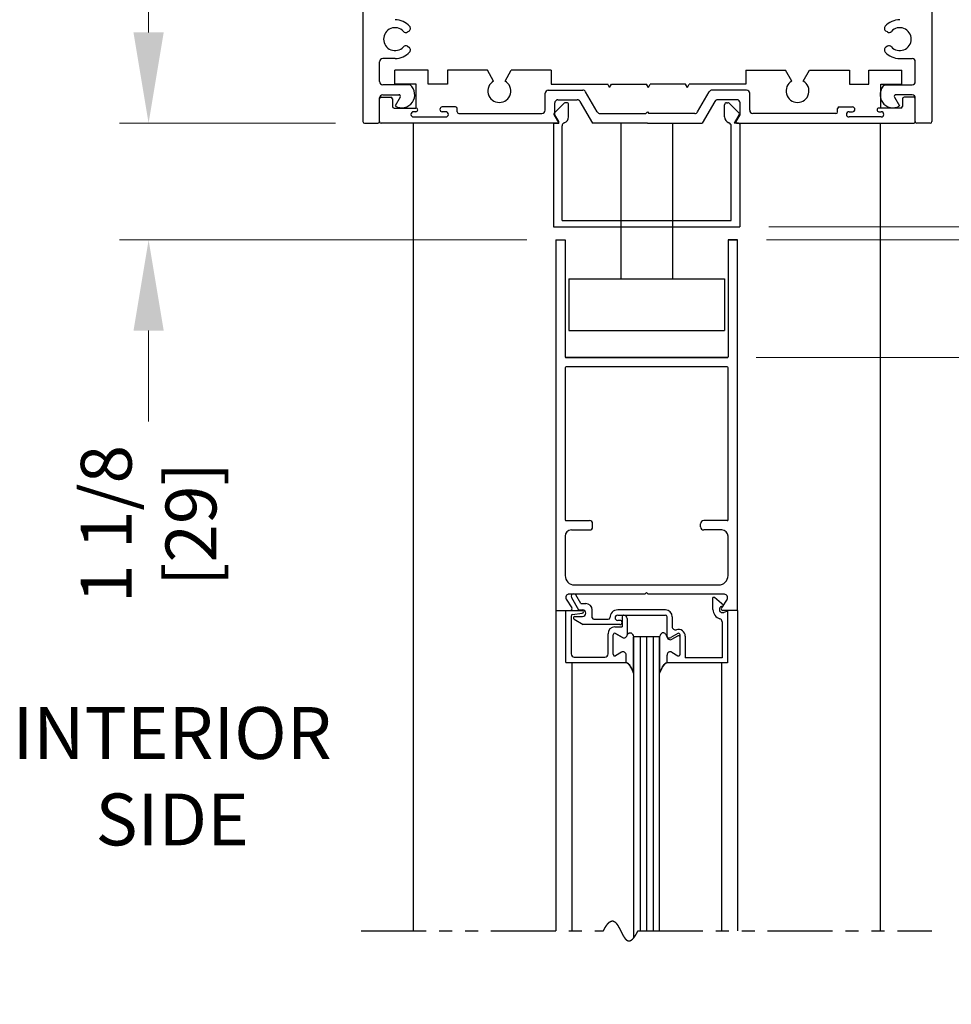
# Model space of a CAD drawing. Extents: x 0 to 60.4, y -1.2 to 81.5.
# Drawn here: x 44.3 to 53.3, y 45.6 to 55.1 of the extents above; entities that cross this region are included whole.
import ezdxf

# ---------------------------------------------------------------- set-up
doc = ezdxf.new("R2010")
doc.units = 0
doc.header["$MEASUREMENT"] = 0
doc.header["$PDMODE"] = 2
doc.linetypes.add('PHANTOM2', pattern=[1.25, 0.625, -0.125, 0.125, -0.125, 0.125, -0.125])
doc.layers.get('Defpoints').update_dxf_attribs({"linetype": 'CONTINUOUS'})
doc.layers.add('1', color=2, linetype='CONTINUOUS')
for name, color, linetype, lineweight in [('Dimension', 2, 'CONTINUOUS', 15), ('Notes', 4, 'CONTINUOUS', 25), ('Object', 7, 'CONTINUOUS', 30), ('SECTION', 6, 'PHANTOM2', 25)]:
    doc.layers.add(name, color=color, linetype=linetype, lineweight=lineweight)
doc.styles.get("Standard").update_dxf_attribs({"font": 'ARIAL.TTF'})
doc.dimstyles.new('Nabco Dimension Arch Style - Autocad', dxfattribs={"dimscale": 7, "dimtxt": 0.125, "dimasz": 0.125, "dimexe": 0.04, "dimexo": 0.04, "dimgap": 0.04, "dimtad": 0, "dimdec": 4, "dimzin": 4, "dimdsep": 46, "dimlunit": 5, "dimtxsty": 'Standard', "dimcen": 0, "dimclrd": 256, "dimclre": 256, "dimclrt": 256, "dimadec": 1, "dimazin": 1, "dimtm": 1e-09, "dimtfac": 1, "dimtdec": 4, "dimtofl": 0, "dimtmove": 0, "dimatfit": 3, "dimfxl": 0, "dimfrac": 2, "dimtolj": 1, "dimtzin": 4, "dimlwd": -1, "dimlwe": -1, "dimarcsym": 0})

# ---------------------------------------------------------------- blocks, each defined once
blk = doc.blocks.new('*D3')
at = {"layer": 'Defpoints', "color": 0}
for p in [(51.276, 53.1374), (58.0084, 53.1374), (54.6285, 36.135)]:
    blk.add_point(p, dxfattribs=at)
at = {"layer": 'Dimension'}
for p, q in [((51.556, 53.1374), (58.2884, 53.1374)), ((58.0084, 52.2624), (58.0084, 48.897)), ((58.0084, 37.01), (58.0084, 40.2266)), ((54.9085, 36.135), (58.2884, 36.135))]:
    blk.add_line(p, q, dxfattribs=at)
for points in [[(57.8626, 52.2624), (58.1543, 52.2624), (58.0084, 53.1374)], [(57.8626, 37.01), (58.1543, 37.01), (58.0084, 36.135)]]:
    blk.add_solid(points, dxfattribs=at)
at = {"layer": 'Dimension', "insert": (58.0084, 44.5618), "char_height": 0.49, "attachment_point": 5, "rotation": 90}
blk.add_mtext('\\A1;DOOR OPENING HEIGHT', dxfattribs=at)
blk = doc.blocks.new('*D4')
at = {"layer": 'Defpoints', "color": 0}
for p in [(52.629, 65.0928), (59.2995, 65.0928), (54.6285, 36.135)]:
    blk.add_point(p, dxfattribs=at)
at = {"layer": 'Dimension'}
for p, q in [((52.909, 65.0928), (59.5795, 65.0928)), ((59.2995, 64.2178), (59.2995, 54.377)), ((59.2995, 37.01), (59.2995, 45.3436)), ((54.9085, 36.135), (59.5795, 36.135))]:
    blk.add_line(p, q, dxfattribs=at)
for points in [[(59.1536, 64.2178), (59.4453, 64.2178), (59.2995, 65.0928)], [(59.1536, 37.01), (59.4453, 37.01), (59.2995, 36.135)]]:
    blk.add_solid(points, dxfattribs=at)
at = {"layer": 'Dimension', "insert": (59.2995, 49.8603), "char_height": 0.49, "attachment_point": 5, "rotation": 90}
blk.add_mtext('\\A1;OVERALL FRAME HEIGHT', dxfattribs=at)
blk = doc.blocks.new('*D6')
at = {"layer": 'Defpoints', "color": 0}
for p in [(53.114, 59.1374), (54.1919, 59.1374), (53.114, 54.1435)]:
    blk.add_point(p, dxfattribs=at)
at = {"layer": 'Dimension'}
for p, q in [((53.394, 59.1374), (54.4719, 59.1374)), ((54.1919, 58.2624), (54.1919, 57.9409)), ((54.1919, 55.0185), (54.1919, 55.9493)), ((53.394, 54.1435), (54.4719, 54.1435))]:
    blk.add_line(p, q, dxfattribs=at)
for points in [[(54.0461, 58.2624), (54.3377, 58.2624), (54.1919, 59.1374)], [(54.0461, 55.0185), (54.3377, 55.0185), (54.1919, 54.1435)]]:
    blk.add_solid(points, dxfattribs=at)
at = {"layer": 'Dimension', "insert": (54.1919, 56.9451), "char_height": 0.49, "attachment_point": 5, "rotation": 90}
blk.add_mtext('\\A1;5\\P[127]', dxfattribs=at)
blk = doc.blocks.new('*D9')
at = {"layer": 'Defpoints', "color": 0}
for p in [(51.276, 53.1374), (51.254, 53.0124), (56.4334, 53.0124)]:
    blk.add_point(p, dxfattribs=at)
at = {"layer": 'Dimension'}
for p, q in [((56.4334, 54.0124), (56.4334, 55.6071)), ((51.556, 53.1374), (56.7134, 53.1374)), ((51.534, 53.0124), (56.7134, 53.0124)), ((56.4334, 52.1374), (56.4334, 51.2624))]:
    blk.add_line(p, q, dxfattribs=at)
for points in [[(56.2875, 54.0124), (56.5792, 54.0124), (56.4334, 53.1374)], [(56.2875, 52.1374), (56.5792, 52.1374), (56.4334, 53.0124)]]:
    blk.add_solid(points, dxfattribs=at)
at = {"layer": 'Dimension', "insert": (56.4334, 56.3105), "char_height": 0.49, "attachment_point": 5, "rotation": 90}
blk.add_mtext('\\A1;1/8\\P[3]', dxfattribs=at)
blk = doc.blocks.new('*D10')
at = {"layer": 'Defpoints', "color": 0}
for p in [(51.276, 53.1374), (51.156, 51.8774), (55.2973, 51.8774)]:
    blk.add_point(p, dxfattribs=at)
at = {"layer": 'Dimension'}
for p, q in [((55.2973, 54.0124), (55.2973, 54.8874)), ((51.556, 53.1374), (55.5773, 53.1374)), ((51.436, 51.8774), (55.5773, 51.8774)), ((55.2973, 51.0024), (55.2973, 50.1274))]:
    blk.add_line(p, q, dxfattribs=at)
for points in [[(55.1514, 54.0124), (55.4431, 54.0124), (55.2973, 53.1374)], [(55.1514, 51.0024), (55.4431, 51.0024), (55.2973, 51.8774)]]:
    blk.add_solid(points, dxfattribs=at)
at = {"layer": 'Dimension', "insert": (55.2973, 48.0909), "char_height": 0.49, "attachment_point": 5, "rotation": 90}
blk.add_mtext('\\A1;{\\H0.7x;\\S5#8;} Minimum\\P[16]', dxfattribs=at)
blk = doc.blocks.new('*D11')
at = {"layer": 'Defpoints', "color": 0}
for p in [(47.66, 54.1374), (45.579, 53.0124), (49.504, 53.0124)]:
    blk.add_point(p, dxfattribs=at)
at = {"layer": 'Dimension'}
for p, q in [((45.579, 55.0124), (45.579, 55.8874)), ((47.38, 54.1374), (45.299, 54.1374)), ((49.224, 53.0124), (45.299, 53.0124)), ((45.579, 52.1374), (45.579, 51.2621))]:
    blk.add_line(p, q, dxfattribs=at)
for points in [[(45.4332, 55.0124), (45.7248, 55.0124), (45.579, 54.1374)], [(45.4332, 52.1374), (45.7248, 52.1374), (45.579, 53.0124)]]:
    blk.add_solid(points, dxfattribs=at)
at = {"layer": 'Dimension', "insert": (45.579, 50.2732), "char_height": 0.49, "attachment_point": 5, "rotation": 90}
blk.add_mtext('\\A1;1 1/8\\P[29]', dxfattribs=at)

msp = doc.modelspace()

# ---------------------------------------------------------------- linework, layer by layer
at = {"layer": '1'}
for p, q in [((48.443, 54.24739), (48.409, 54.24739)), ((48.468, 54.22239), (48.468, 54.22239))]:
    msp.add_line(p, q, dxfattribs=at)
for start, end in [(0, 90), (270, 360)]:
    msp.add_arc((48.443, 54.22239), 0.025, start, end, dxfattribs=at)
at = {"layer": 'Object'}
for p, q in [((47.644, 56.63739), (47.644, 54.15339)), ((53.129, 56.63739), (53.129, 54.15339)), ((48.07356, 55.01642), (48.08684, 55.02409)), ((52.69943, 55.01642), (52.68615, 55.02409)), ((48.07356, 54.87836), (48.08684, 54.87069)), ((52.69943, 54.87836), (52.68615, 54.87069)), ((47.804, 54.53839), (47.804, 54.72889)), ((47.954, 54.75989), (47.835, 54.75989)), ((52.819, 54.75989), (52.938, 54.75989)), ((52.969, 54.53839), (52.969, 54.72889)), ((47.953, 54.51239), (47.953, 54.64739)), ((48.2725, 54.64739), (47.953, 54.64739)), ((48.84403, 54.64739), (48.4595, 54.64739)), ((48.90425, 54.54309), (48.84403, 54.64739)), ((49.01475, 54.54309), (49.07497, 54.64739)), ((49.4585, 54.64739), (49.07497, 54.64739)), ((49.4585, 54.64739), (49.4585, 54.51239)), ((51.3345, 54.64739), (51.3345, 54.51239)), ((51.3345, 54.64739), (51.71803, 54.64739)), ((51.77825, 54.54309), (51.71803, 54.64739)), ((51.88875, 54.54309), (51.94897, 54.64739)), ((51.94897, 54.64739), (52.3335, 54.64739)), ((52.5205, 54.64739), (52.84, 54.64739)), ((52.84, 54.51239), (52.84, 54.64739)), ((48.09905, 54.50739), (47.835, 54.50739)), ((48.157, 54.51239), (47.953, 54.51239)), ((48.157, 54.28439), (48.157, 54.51239)), ((49.4585, 54.51239), (50.0036, 54.51239)), ((50.0215, 54.48139), (50.0036, 54.51239)), ((50.0215, 54.48139), (50.03939, 54.51239)), ((50.03939, 54.51239), (50.3786, 54.51239)), ((50.3965, 54.48139), (50.3786, 54.51239)), ((50.3965, 54.48139), (50.41439, 54.51239)), ((50.7536, 54.51239), (50.41439, 54.51239)), ((50.7715, 54.48139), (50.7536, 54.51239)), ((50.7715, 54.48139), (50.78939, 54.51239)), ((51.3345, 54.51239), (50.78939, 54.51239)), ((52.636, 54.28439), (52.636, 54.51239)), ((52.636, 54.51239), (52.84, 54.51239)), ((52.67394, 54.50739), (52.938, 54.50739)), ((47.82, 54.38739), (47.913, 54.38739)), ((47.835, 54.41139), (47.99128, 54.41139)), ((48.00514, 54.38739), (47.9565, 54.30314)), ((49.4005, 54.26139), (49.4005, 54.42539)), ((49.4315, 54.45639), (49.76329, 54.45639)), ((49.90272, 54.24589), (49.79014, 54.44089)), ((50.87027, 54.24589), (50.98285, 54.44089)), ((51.3415, 54.45639), (51.0097, 54.45639)), ((51.3725, 54.26139), (51.3725, 54.42539)), ((52.76785, 54.38739), (52.8165, 54.30314)), ((52.938, 54.41139), (52.78171, 54.41139)), ((52.953, 54.38739), (52.86, 54.38739)), ((47.804, 54.15339), (47.804, 54.38039)), ((47.804, 54.15339), (47.804, 54.37139)), ((47.929, 54.37139), (47.929, 54.29939)), ((48.538, 54.29339), (48.409, 54.29339)), ((49.48742, 54.23282), (49.58343, 54.32883)), ((49.4935, 54.2188), (49.4935, 54.33239)), ((49.5245, 54.36339), (49.7096, 54.36339)), ((49.608, 54.33439), (49.59687, 54.33439)), ((49.627, 54.19939), (49.627, 54.31539)), ((49.73644, 54.34789), (49.85798, 54.13739)), ((51.03655, 54.34789), (50.91501, 54.13739)), ((51.2485, 54.36339), (51.06339, 54.36339)), ((51.131, 54.19939), (51.131, 54.31539)), ((51.15, 54.33439), (51.16113, 54.33439)), ((51.27057, 54.23282), (51.17456, 54.32883)), ((51.2795, 54.2188), (51.2795, 54.33239)), ((52.235, 54.29339), (52.364, 54.29339)), ((52.844, 54.37139), (52.844, 54.29939)), ((52.969, 54.15339), (52.969, 54.38039)), ((52.969, 54.15339), (52.969, 54.37139)), ((47.945, 54.28339), (48.155, 54.28339)), ((48.108, 54.22239), (48.108, 54.22239)), ((48.155, 54.24739), (48.133, 54.24739)), ((48.133, 54.19739), (48.443, 54.19739)), ((48.173, 54.26539), (48.173, 54.26539)), ((48.386, 54.27039), (48.386, 54.27039)), ((48.554, 54.24639), (48.554, 54.27739)), ((48.57, 54.23039), (49.3695, 54.23039)), ((49.48583, 54.22075), (49.53396, 54.13739)), ((49.53184, 54.15239), (49.4935, 54.2188)), ((49.92957, 54.23039), (50.3715, 54.23039)), ((50.3865, 54.24539), (50.3715, 54.23039)), ((50.3865, 54.24539), (50.4015, 54.23039)), ((50.84342, 54.23039), (50.4015, 54.23039)), ((51.27216, 54.22075), (51.22403, 54.13739)), ((51.24116, 54.15239), (51.2795, 54.2188)), ((52.203, 54.23039), (51.4035, 54.23039)), ((52.219, 54.24639), (52.219, 54.27739)), ((52.305, 54.22239), (52.305, 54.22239)), ((52.33, 54.24739), (52.364, 54.24739)), ((52.64, 54.19739), (52.33, 54.19739)), ((52.387, 54.27039), (52.387, 54.27039)), ((52.6, 54.26539), (52.6, 54.26539)), ((52.828, 54.28339), (52.618, 54.28339)), ((52.618, 54.24739), (52.64, 54.24739)), ((52.665, 54.22239), (52.665, 54.22239)), ((47.66, 54.13739), (47.788, 54.13739)), ((49.52318, 54.13739), (47.82, 54.13739)), ((48.129, 54.13739), (48.129, 46.35123)), ((49.482, 54.12739), (49.482, 53.13739)), ((49.492, 54.13739), (49.53396, 54.13739)), ((49.564, 53.19939), (49.564, 54.11137)), ((50.3865, 54.13739), (49.85798, 54.13739)), ((50.129, 54.13739), (50.129, 52.63739)), ((50.3865, 54.13739), (50.91501, 54.13739)), ((50.629, 54.13739), (50.629, 52.63739)), ((51.194, 53.19939), (51.194, 54.11137)), ((51.266, 54.13739), (51.22403, 54.13739)), ((51.24982, 54.13739), (52.953, 54.13739)), ((51.276, 54.12739), (51.276, 53.13739)), ((52.629, 54.13739), (52.629, 46.35123)), ((53.113, 54.13739), (52.985, 54.13739)), ((49.564, 53.19939), (51.194, 53.19939)), ((49.482, 53.13739), (51.276, 53.13739)), ((49.50401, 53.01239), (49.50401, 49.43989)), ((49.50401, 53.01239), (49.59403, 53.01239)), ((49.59403, 53.01239), (49.59403, 51.88539)), ((51.16401, 53.01239), (51.25401, 53.01239)), ((51.16401, 53.01239), (51.16401, 51.88539)), ((51.25401, 53.01239), (51.16401, 53.01239)), ((51.25398, 49.43989), (51.25398, 53.01239)), ((49.629, 52.63739), (49.629, 52.13739)), ((49.629, 52.63739), (51.129, 52.63739)), ((51.129, 52.63739), (51.129, 52.13739)), ((49.629, 52.13739), (51.129, 52.13739)), ((49.60203, 51.87739), (51.15601, 51.87739)), ((51.15601, 51.87739), (49.60203, 51.87739)), ((50.73901, 51.87739), (49.62901, 51.87739)), ((49.59401, 51.77939), (49.59401, 50.31439)), ((51.15598, 51.78739), (49.60201, 51.78739)), ((51.16398, 50.31439), (51.16398, 51.77939)), ((49.60201, 50.30639), (49.82901, 50.30639)), ((51.15598, 50.30639), (50.92898, 50.30639)), ((49.65401, 50.21639), (49.82901, 50.21639)), ((49.85901, 50.24639), (49.85901, 50.27639)), ((50.89898, 50.24639), (50.89898, 50.27639)), ((51.10398, 50.21639), (50.92898, 50.21639)), ((49.59401, 50.15639), (49.59401, 49.77589)), ((51.16398, 49.77589), (51.16398, 50.15639)), ((49.68401, 49.68589), (51.07398, 49.68589)), ((49.60373, 49.54975), (49.65796, 49.46457)), ((50.36302, 49.59589), (49.62366, 49.59589)), ((49.65364, 49.56442), (49.72265, 49.44489)), ((49.74459, 49.50689), (49.69694, 49.58942)), ((50.36302, 49.59589), (50.37902, 49.61189)), ((50.39502, 49.59589), (50.37902, 49.61189)), ((51.12802, 49.59589), (50.39502, 49.59589)), ((51.01801, 49.44989), (51.01801, 49.56582)), ((51.12301, 49.48807), (51.03296, 49.56363)), ((51.15431, 49.54975), (51.10008, 49.46457)), ((49.74459, 49.50689), (49.79301, 49.50689)), ((51.09951, 49.47868), (51.12301, 49.48807)), ((49.50401, 49.43989), (49.50401, 46.35123)), ((49.50403, 49.43989), (49.64452, 49.43989)), ((49.60101, 49.43989), (49.75601, 49.43989)), ((49.60101, 48.93989), (49.60101, 49.43989)), ((49.65101, 49.38662), (49.65101, 49.02089)), ((49.66418, 49.40151), (49.75784, 49.41301)), ((49.68049, 49.3549), (49.76711, 49.30489)), ((49.68799, 49.38289), (49.76201, 49.38289)), ((49.72265, 49.44489), (49.76201, 49.44489)), ((49.85501, 49.36989), (49.85501, 49.44489)), ((49.87001, 49.35489), (50.01001, 49.35489)), ((50.07501, 49.36989), (50.07501, 49.36989)), ((50.56101, 49.44489), (50.10001, 49.44489)), ((50.10001, 49.39489), (50.56101, 49.39489)), ((50.14201, 49.37989), (50.14201, 49.28114)), ((50.16101, 49.39489), (50.15701, 49.39489)), ((50.19201, 49.36389), (50.19201, 49.21238)), ((50.57601, 49.18889), (50.57601, 49.37989)), ((50.62601, 49.37989), (50.62601, 49.28388)), ((51.25401, 49.43989), (51.11352, 49.43989)), ((51.15701, 49.43489), (51.12251, 49.42111)), ((51.15701, 49.43489), (51.15701, 48.93489)), ((51.25398, 49.43989), (51.25398, 46.35123)), ((50.12201, 49.30489), (49.76711, 49.30489)), ((50.07201, 49.28114), (50.14201, 49.28114)), ((50.12201, 49.34489), (50.10001, 49.34489)), ((50.14201, 49.32489), (50.14201, 49.32489)), ((51.10701, 49.33094), (51.10701, 48.98489)), ((50.00701, 49.02089), (50.00701, 49.21614)), ((50.05701, 49.0174), (50.05701, 49.20516)), ((50.05701, 49.0174), (50.05701, 49.20516)), ((50.07951, 49.21815), (50.14551, 49.18005)), ((50.14551, 49.18005), (50.07951, 49.21815)), ((50.25403, 49.18989), (50.25403, 46.28354)), ((50.25403, 49.18989), (50.25403, 49.18614)), ((50.25403, 49.18989), (50.50403, 49.18989)), ((50.25403, 49.18614), (50.25403, 48.83676)), ((50.25403, 48.83676), (50.25403, 49.18614)), ((50.31653, 49.18989), (50.31653, 46.35123)), ((50.37903, 49.18989), (50.37903, 46.35123)), ((50.44153, 49.18989), (50.44153, 46.35123)), ((50.50403, 46.35123), (50.50403, 49.18989)), ((50.50403, 49.18614), (50.50403, 48.83676)), ((50.67856, 49.21815), (50.61256, 49.18005)), ((50.62251, 49.16205), (50.67851, 49.19438)), ((50.70106, 49.0174), (50.70106, 49.20516)), ((50.75101, 49.19237), (50.75101, 48.98489)), ((49.68201, 48.98989), (49.97601, 48.98989)), ((50.13551, 49.03674), (50.07951, 49.00441)), ((50.13551, 49.03674), (50.07951, 49.00441)), ((50.18201, 48.93989), (50.18201, 49.00989)), ((50.18201, 48.93989), (50.18201, 49.00989)), ((50.57601, 48.93489), (50.57601, 48.99189)), ((50.57606, 48.93989), (50.57606, 49.00989)), ((50.62256, 49.03674), (50.67856, 49.00441)), ((51.10701, 48.98489), (50.75101, 48.98489)), ((49.60101, 48.93989), (50.18201, 48.93989)), ((49.65857, 48.93989), (49.65857, 46.35123)), ((51.15701, 48.93489), (50.57601, 48.93489)), ((51.09947, 48.93489), (51.09947, 46.35123))]:
    msp.add_line(p, q, dxfattribs=at)
at = {"layer": 'Object', "flags": 128}
for points in [[(48.4595, 54.64739), (48.4595, 54.51239), (48.2725, 54.51239), (48.2725, 54.64739)], [(52.3335, 54.64739), (52.3335, 54.51239), (52.5205, 54.51239), (52.5205, 54.64739)]]:
    msp.add_lwpolyline(points, dxfattribs=at)
at = {"layer": 'Object'}
for points in [[(50.19201, 49.20689), (50.19706, 49.21246), (50.20158, 49.21689), (50.20567, 49.22029), (50.2094, 49.2228), (50.21287, 49.22452), (50.21616, 49.22558), (50.21934, 49.22608), (50.22252, 49.22616), (50.22577, 49.22584), (50.22913, 49.22487), (50.23264, 49.2229), (50.23636, 49.21959), (50.24031, 49.2146), (50.24455, 49.20759), (50.24911, 49.19822), (50.25403, 49.18614)], [(50.19201, 49.20689), (50.19706, 49.21246), (50.20158, 49.21689), (50.20567, 49.22029), (50.2094, 49.2228), (50.21287, 49.22452), (50.21616, 49.22558), (50.21934, 49.22608), (50.22252, 49.22616), (50.22577, 49.22584), (50.22913, 49.22487), (50.23264, 49.2229), (50.23636, 49.21959), (50.24031, 49.2146), (50.24455, 49.20759), (50.24911, 49.19822), (50.25403, 49.18614)], [(50.56606, 49.20689), (50.56101, 49.21246), (50.55648, 49.21689), (50.55239, 49.22029), (50.54866, 49.2228), (50.54519, 49.22452), (50.54191, 49.22558), (50.53872, 49.22608), (50.53554, 49.22616), (50.5323, 49.22584), (50.52894, 49.22487), (50.52542, 49.2229), (50.52171, 49.21959), (50.51775, 49.2146), (50.51351, 49.20759), (50.50896, 49.19822), (50.50403, 49.18614)], [(50.56606, 49.20689), (50.56101, 49.21246), (50.55648, 49.21689), (50.55239, 49.22029), (50.54866, 49.2228), (50.54519, 49.22452), (50.54191, 49.22558), (50.53872, 49.22608), (50.53554, 49.22616), (50.5323, 49.22584), (50.52894, 49.22487), (50.52542, 49.2229), (50.52171, 49.21959), (50.51775, 49.2146), (50.51351, 49.20759), (50.50896, 49.19822), (50.50403, 49.18614)], [(50.25403, 48.83676), (50.24196, 48.86307), (50.23245, 48.88313), (50.22466, 48.89815), (50.21775, 48.90933), (50.21087, 48.91789), (50.20319, 48.92503), (50.19385, 48.93196), (50.18201, 48.93989)], [(50.18201, 48.93989), (50.19385, 48.93196), (50.20319, 48.92503), (50.21087, 48.91789), (50.21775, 48.90933), (50.22466, 48.89815), (50.23245, 48.88313), (50.24196, 48.86307), (50.25403, 48.83676)], [(50.50403, 48.83676), (50.51611, 48.86307), (50.52562, 48.88313), (50.53341, 48.89815), (50.54032, 48.90933), (50.54719, 48.91789), (50.55488, 48.92503), (50.56422, 48.93196), (50.57606, 48.93989)], [(50.57606, 48.93989), (50.56422, 48.93196), (50.55488, 48.92503), (50.54719, 48.91789), (50.54032, 48.90933), (50.53341, 48.89815), (50.52562, 48.88313), (50.51611, 48.86307), (50.50403, 48.83676)]]:
    msp.add_lwpolyline(points, dxfattribs=at)
for centre, radius, start, end in [((47.954, 54.94739), 0.1105, 42.655077, 317.344923), ((47.954, 54.94739), 0.1875, 41.424884, 90), ((48.07134, 55.05094), 0.031, 300, 41.424884), ((52.70165, 55.05094), 0.031, 138.575116, 240), ((52.819, 54.94739), 0.1875, 90, 138.575116), ((52.819, 54.94739), 0.1105, 222.655077, 137.344923), ((48.05806, 55.04327), 0.031, 222.655077, 300), ((52.71493, 55.04327), 0.031, 240, 317.344923), ((48.05806, 54.85152), 0.031, 60, 137.344923), ((48.07134, 54.84385), 0.031, 318.575116, 60), ((52.70165, 54.84385), 0.031, 120, 221.424884), ((52.71493, 54.85152), 0.031, 42.655077, 120), ((47.954, 54.94739), 0.1875, 270, 318.575116), ((52.819, 54.94739), 0.1875, 221.424884, 270), ((47.835, 54.72889), 0.031, 90, 180), ((52.938, 54.72889), 0.031, 0, 90), ((47.835, 54.53839), 0.031, 180, 270), ((48.019, 54.41139), 0.125, 240, 50.174629), ((48.9595, 54.44739), 0.1105, 120, 60), ((51.8335, 54.44739), 0.1105, 120, 60), ((52.754, 54.41139), 0.125, 129.825371, 300), ((52.938, 54.53839), 0.031, 270, 0), ((47.835, 54.38039), 0.031, 90, 180), ((47.82, 54.37139), 0.016, 90, 180), ((47.913, 54.37139), 0.016, 360, 90), ((47.99128, 54.39539), 0.016, 330, 90), ((49.4315, 54.42539), 0.031, 90, 180), ((49.76329, 54.42539), 0.031, 30, 90), ((51.0097, 54.42539), 0.031, 90, 150), ((51.3415, 54.42539), 0.031, 0, 90), ((52.78171, 54.39539), 0.016, 90, 210), ((52.86, 54.37139), 0.016, 90, 180), ((52.938, 54.38039), 0.031, 0, 90), ((52.953, 54.37139), 0.016, 360, 90), ((47.945, 54.29939), 0.016, 180, 270), ((48.409, 54.27039), 0.023, 90, 180), ((48.538, 54.27739), 0.016, 360, 90), ((49.5245, 54.33239), 0.031, 90, 180), ((49.59687, 54.31539), 0.019, 90, 135), ((49.608, 54.31539), 0.019, 360, 90), ((49.7096, 54.33239), 0.031, 30, 90), ((51.06339, 54.33239), 0.031, 90, 150), ((51.15, 54.31539), 0.019, 90, 180), ((51.16113, 54.31539), 0.019, 45, 90), ((51.2485, 54.33239), 0.031, 0, 90), ((52.235, 54.27739), 0.016, 90, 180), ((52.364, 54.27039), 0.023, 0, 90), ((52.828, 54.29939), 0.016, 270, 0), ((48.133, 54.22239), 0.025, 90, 180), ((48.133, 54.22239), 0.025, 180, 270), ((48.155, 54.26539), 0.018, 360, 90), ((48.155, 54.26539), 0.018, 270, 0), ((48.409, 54.27039), 0.023, 180, 270), ((48.57, 54.24639), 0.016, 180, 270), ((49.3695, 54.26139), 0.031, 270, 0), ((49.49449, 54.22575), 0.01, 135, 210), ((49.565, 54.19939), 0.062, 288.819063, 0), ((49.92957, 54.26139), 0.031, 210, 270), ((50.84342, 54.26139), 0.031, 270, 330), ((51.193, 54.19939), 0.062, 180, 251.180937), ((51.2635, 54.22575), 0.01, 330, 45), ((51.4035, 54.26139), 0.031, 180, 270), ((52.203, 54.24639), 0.016, 270, 0), ((52.33, 54.22239), 0.025, 90, 180), ((52.33, 54.22239), 0.025, 180, 270), ((52.364, 54.27039), 0.023, 270, 360), ((52.618, 54.26539), 0.018, 90, 180), ((52.618, 54.26539), 0.018, 180, 270), ((52.64, 54.22239), 0.025, 0, 90), ((52.64, 54.22239), 0.025, 270, 360), ((47.66, 54.15339), 0.016, 180, 270), ((47.788, 54.15339), 0.016, 270, 0), ((47.82, 54.15339), 0.016, 180, 270), ((49.492, 54.12739), 0.01, 90, 180), ((49.52318, 54.14739), 0.01, 270, 30), ((49.595, 54.11137), 0.031, 108.819063, 180), ((51.163, 54.11137), 0.031, 0, 71.180937), ((51.24982, 54.14739), 0.01, 150, 270), ((51.266, 54.12739), 0.01, 360, 90), ((52.953, 54.15339), 0.016, 270, 0), ((52.985, 54.15339), 0.016, 180, 270), ((53.113, 54.15339), 0.016, 270, 0), ((49.60201, 51.88539), 0.008, 180, 270), ((49.60201, 51.88539), 0.008, 180, 270), ((49.60203, 51.88539), 0.008, 180, 270), ((49.60203, 51.88539), 0.008, 180, 270), ((51.15598, 51.88539), 0.008, 270, 0), ((51.15598, 51.88539), 0.008, 270, 0), ((51.15601, 51.88539), 0.008, 270, 0), ((51.15601, 51.88539), 0.008, 270, 0), ((49.60201, 51.77939), 0.008, 90, 180), ((51.15598, 51.77939), 0.008, 360, 90), ((49.60201, 50.31439), 0.008, 180, 270), ((49.82901, 50.27639), 0.03, 0, 90), ((50.92898, 50.27639), 0.03, 90, 180), ((51.15598, 50.31439), 0.008, 270, 0), ((49.65401, 50.15639), 0.06, 90, 180), ((49.82901, 50.24639), 0.03, 270, 360), ((50.92898, 50.24639), 0.03, 180, 270), ((51.10398, 50.15639), 0.06, 0, 90), ((49.68401, 49.77589), 0.09, 180, 270), ((51.07398, 49.77589), 0.09, 270, 0), ((49.62902, 49.56589), 0.03, 90, 212.55215), ((49.67529, 49.57692), 0.025, 30, 210), ((51.02361, 49.55191), 0.015, 51.41849, 111.90893), ((51.12902, 49.56589), 0.03, 327.44785, 90), ((49.64452, 49.45589), 0.016, 270, 32.860081), ((49.79301, 49.44489), 0.062, 360, 90), ((51.11101, 49.44989), 0.093, 180, 253.604981), ((51.11101, 49.44989), 0.031, 111.78, 291.784254), ((51.11352, 49.45589), 0.016, 147.139919, 270), ((49.66601, 49.38662), 0.015, 97, 180), ((49.68799, 49.36789), 0.015, 90, 240), ((49.75601, 49.42489), 0.015, 5.748818, 90), ((49.75601, 49.4279), 0.015, 277, 354.251182), ((49.76201, 49.41389), 0.031, 270, 90), ((49.87001, 49.36989), 0.015, 180, 270), ((50.01001, 49.36989), 0.015, 270, 360), ((50.10001, 49.36989), 0.075, 90, 180), ((50.10001, 49.36989), 0.025, 90, 180), ((50.10001, 49.36989), 0.025, 180, 270), ((50.15701, 49.37989), 0.015, 90, 180), ((50.16101, 49.36389), 0.031, 0, 90), ((50.56101, 49.37989), 0.065, 360, 90), ((50.56101, 49.37989), 0.015, 0, 90), ((51.07601, 49.33094), 0.031, 0, 73.604981), ((50.07201, 49.21614), 0.065, 90, 180), ((50.12201, 49.32489), 0.02, 360, 90), ((50.12201, 49.32489), 0.02, 270, 0), ((50.65701, 49.28388), 0.031, 180, 287.582776), ((50.07201, 49.20516), 0.015, 60, 180), ((50.07201, 49.20516), 0.015, 60, 180), ((50.16101, 49.20689), 0.031, 240, 0), ((50.16101, 49.20689), 0.031, 240, 0), ((50.59706, 49.20689), 0.031, 180, 300), ((50.60701, 49.18889), 0.031, 180, 300), ((50.68601, 49.19237), 0.065, 360, 107.582776), ((50.68601, 49.18139), 0.015, 360, 120), ((50.68606, 49.20516), 0.015, 360, 120), ((49.68201, 49.02089), 0.031, 180, 270), ((49.97601, 49.02089), 0.031, 270, 360), ((50.07201, 49.0174), 0.015, 180, 300), ((50.07201, 49.0174), 0.015, 180, 300), ((50.15101, 49.00989), 0.031, 0, 120), ((50.15101, 49.00989), 0.031, 0, 120), ((50.60706, 49.00989), 0.031, 60, 180), ((50.68606, 49.0174), 0.015, 240, 0)]:
    msp.add_arc(centre, radius, start, end, dxfattribs=at)
at = {"layer": 'SECTION'}
for p, q in [((47.629, 46.35123), (49.96233, 46.35123)), ((50.29566, 46.35123), (53.129, 46.35123))]:
    msp.add_line(p, q, dxfattribs=at)
msp.add_lwpolyline([(49.96233, 46.35123), (49.96283, 46.35223), (49.96333, 46.35322), (49.96382, 46.3542), (49.96432, 46.35518), (49.96481, 46.35616), (49.96531, 46.35712), (49.9658, 46.35808), (49.9663, 46.35904), (49.96679, 46.35999), (49.96728, 46.36093), (49.96777, 46.36187), (49.96826, 46.3628), (49.96874, 46.36373), (49.96923, 46.36465), (49.96972, 46.36556), (49.9702, 46.36647), (49.97068, 46.36737), (49.97117, 46.36827), (49.97165, 46.36916), (49.97213, 46.37005), (49.97261, 46.37093), (49.97309, 46.3718), (49.97357, 46.37267), (49.97404, 46.37353), (49.97452, 46.37439), (49.975, 46.37524), (49.97547, 46.37608), (49.97594, 46.37692), (49.97641, 46.37776), (49.97689, 46.37858), (49.97736, 46.37941), (49.97783, 46.38022), (49.97829, 46.38104), (49.97876, 46.38184), (49.97923, 46.38264), (49.97969, 46.38344), (49.98016, 46.38422), (49.98062, 46.38501), (49.98109, 46.38579), (49.98155, 46.38656), (49.98201, 46.38733), (49.98247, 46.38809), (49.98293, 46.38884), (49.98339, 46.38959), (49.98385, 46.39034), (49.9843, 46.39108), (49.98476, 46.39181), (49.98521, 46.39254), (49.98567, 46.39326), (49.98612, 46.39398), (49.98657, 46.39469), (49.98702, 46.3954), (49.98747, 46.3961), (49.98792, 46.3968), (49.98837, 46.39749), (49.98882, 46.39817), (49.98926, 46.39885), (49.98971, 46.39953), (49.99016, 46.4002), (49.9906, 46.40086), (49.99104, 46.40152), (49.99148, 46.40218), (49.99193, 46.40282), (49.99237, 46.40347), (49.99281, 46.40411), (49.99325, 46.40474), (49.99368, 46.40537), (49.99412, 46.40599), (49.99456, 46.4066), (49.99499, 46.40722), (49.99543, 46.40782), (49.99586, 46.40843), (49.99629, 46.40902), (49.99672, 46.40961), (49.99716, 46.4102), (49.99759, 46.41078), (49.99802, 46.41136), (49.99844, 46.41193), (49.99887, 46.41249), (49.9993, 46.41305), (49.99972, 46.41361), (50.00015, 46.41416), (50.00057, 46.41471), (50.001, 46.41525), (50.00142, 46.41578), (50.00184, 46.41632), (50.00226, 46.41684), (50.00268, 46.41736), (50.0031, 46.41788), (50.00352, 46.41839), (50.00394, 46.4189), (50.00436, 46.4194), (50.00477, 46.41989), (50.00519, 46.42038), (50.0056, 46.42087), (50.00601, 46.42135), (50.00643, 46.42183), (50.00684, 46.4223), (50.00725, 46.42277), (50.00766, 46.42323), (50.00807, 46.42369), (50.00848, 46.42414), (50.00889, 46.42459), (50.00929, 46.42503), (50.0097, 46.42547), (50.01011, 46.42591), (50.01051, 46.42633), (50.01092, 46.42676), (50.01132, 46.42718), (50.01172, 46.42759), (50.01212, 46.428), (50.01252, 46.42841), (50.01292, 46.42881), (50.01332, 46.42921), (50.01372, 46.4296), (50.01412, 46.42998), (50.01452, 46.43037), (50.01491, 46.43075), (50.01531, 46.43112), (50.0157, 46.43149), (50.0161, 46.43185), (50.01649, 46.43221), (50.01688, 46.43257), (50.01728, 46.43292), (50.01767, 46.43326), (50.01806, 46.4336), (50.01845, 46.43394), (50.01883, 46.43427), (50.01922, 46.4346), (50.01961, 46.43493), (50.02, 46.43524), (50.02038, 46.43556), (50.02077, 46.43587), (50.02115, 46.43618), (50.02154, 46.43648), (50.02192, 46.43677), (50.0223, 46.43707), (50.02268, 46.43736), (50.02306, 46.43764), (50.02344, 46.43792), (50.02382, 46.43819), (50.0242, 46.43847), (50.02458, 46.43873), (50.02496, 46.439), (50.02533, 46.43925), (50.02571, 46.43951), (50.02608, 46.43976), (50.02646, 46.44), (50.02683, 46.44024), (50.0272, 46.44048), (50.02758, 46.44071), (50.02795, 46.44094), (50.02832, 46.44117), (50.02869, 46.44139), (50.02906, 46.4416), (50.02943, 46.44182), (50.02979, 46.44202), (50.03016, 46.44223), (50.03053, 46.44243), (50.03089, 46.44262), (50.03126, 46.44281), (50.03162, 46.443), (50.03199, 46.44319), (50.03235, 46.44337), (50.03271, 46.44354), (50.03307, 46.44371), (50.03344, 46.44388), (50.0338, 46.44404), (50.03416, 46.4442), (50.03452, 46.44436), (50.03487, 46.44451), (50.03523, 46.44466), (50.03559, 46.4448), (50.03595, 46.44494), (50.0363, 46.44508), (50.03666, 46.44521), (50.03701, 46.44533), (50.03737, 46.44546), (50.03772, 46.44558), (50.03807, 46.4457), (50.03842, 46.44581), (50.03878, 46.44592), (50.03913, 46.44602), (50.03948, 46.44612), (50.03983, 46.44622), (50.04018, 46.44631), (50.04052, 46.4464), (50.04087, 46.44649), (50.04122, 46.44657), (50.04156, 46.44665), (50.04191, 46.44672), (50.04226, 46.4468), (50.0426, 46.44686), (50.04294, 46.44693), (50.04329, 46.44699), (50.04363, 46.44704), (50.04397, 46.4471), (50.04431, 46.44714), (50.04465, 46.44719), (50.04499, 46.44723), (50.04533, 46.44727), (50.04567, 46.4473), (50.04601, 46.44734), (50.04635, 46.44736), (50.04669, 46.44739), (50.04702, 46.44741), (50.04736, 46.44742), (50.0477, 46.44744), (50.04803, 46.44745), (50.04837, 46.44745), (50.0487, 46.44746), (50.04903, 46.44746), (50.04936, 46.44745), (50.0497, 46.44744), (50.05003, 46.44743), (50.05036, 46.44742), (50.05069, 46.4474), (50.05102, 46.44738), (50.05135, 46.44736), (50.05168, 46.44733), (50.05201, 46.4473), (50.05233, 46.44726), (50.05266, 46.44722), (50.05299, 46.44718), (50.05331, 46.44714), (50.05364, 46.44709), (50.05396, 46.44704), (50.05429, 46.44698), (50.05461, 46.44693), (50.05493, 46.44687), (50.05526, 46.4468), (50.05558, 46.44673), (50.0559, 46.44666), (50.05622, 46.44659), (50.05654, 46.44651), (50.05686, 46.44643), (50.05718, 46.44635), (50.0575, 46.44626), (50.05782, 46.44617), (50.05814, 46.44608), (50.05845, 46.44598), (50.05877, 46.44588), (50.05909, 46.44578), (50.0594, 46.44568), (50.05972, 46.44557), (50.06003, 46.44546), (50.06035, 46.44534), (50.06066, 46.44523), (50.06097, 46.4451), (50.06129, 46.44498), (50.0616, 46.44485), (50.06191, 46.44473), (50.06222, 46.44459), (50.06253, 46.44446), (50.06284, 46.44432), (50.06315, 46.44418), (50.06346, 46.44403), (50.06377, 46.44389), (50.06408, 46.44374), (50.06439, 46.44358), (50.06469, 46.44343), (50.065, 46.44327), (50.06531, 46.44311), (50.06561, 46.44294), (50.06592, 46.44278), (50.06622, 46.44261), (50.06653, 46.44243), (50.06683, 46.44226), (50.06714, 46.44208), (50.06744, 46.4419), (50.06774, 46.44171), (50.06804, 46.44153), (50.06835, 46.44134), (50.06865, 46.44114), (50.06895, 46.44095), (50.06925, 46.44075), (50.06955, 46.44055), (50.06985, 46.44035), (50.07015, 46.44014), (50.07045, 46.43994), (50.07074, 46.43972), (50.07104, 46.43951), (50.07134, 46.43929), (50.07164, 46.43908), (50.07193, 46.43885), (50.07223, 46.43863), (50.07252, 46.4384), (50.07282, 46.43818), (50.07311, 46.43794), (50.07341, 46.43771), (50.0737, 46.43747), (50.074, 46.43723), (50.07429, 46.43699), (50.07458, 46.43675), (50.07487, 46.4365), (50.07517, 46.43625), (50.07546, 46.436), (50.07575, 46.43575), (50.07604, 46.43549), (50.07633, 46.43523), (50.07662, 46.43497), (50.07691, 46.43471), (50.0772, 46.43444), (50.07749, 46.43417), (50.07777, 46.4339), (50.07806, 46.43363), (50.07835, 46.43335), (50.07864, 46.43308), (50.07892, 46.4328), (50.07921, 46.43251), (50.07949, 46.43223), (50.07978, 46.43194), (50.08007, 46.43165), (50.08035, 46.43136), (50.08063, 46.43107), (50.08092, 46.43077), (50.0812, 46.43047), (50.08149, 46.43017), (50.08177, 46.42987), (50.08205, 46.42957), (50.08233, 46.42926), (50.08262, 46.42895), (50.0829, 46.42864), (50.08318, 46.42833), (50.08346, 46.42801), (50.08374, 46.4277), (50.08402, 46.42738), (50.0843, 46.42705), (50.08458, 46.42673), (50.08486, 46.42641), (50.08514, 46.42608), (50.08541, 46.42575), (50.08569, 46.42542), (50.08597, 46.42508), (50.08625, 46.42475), (50.08653, 46.42441), (50.0868, 46.42407), (50.08708, 46.42373), (50.08735, 46.42338), (50.08763, 46.42304), (50.08791, 46.42269), (50.08818, 46.42234), (50.08846, 46.42199), (50.08873, 46.42164), (50.089, 46.42128), (50.08928, 46.42093), (50.08955, 46.42057), (50.08982, 46.42021), (50.0901, 46.41985), (50.09037, 46.41948), (50.09064, 46.41912), (50.09091, 46.41875), (50.09119, 46.41838), (50.09146, 46.41801), (50.09173, 46.41763), (50.092, 46.41726), (50.09227, 46.41688), (50.09254, 46.4165), (50.09281, 46.41612), (50.09308, 46.41574), (50.09335, 46.41536), (50.09362, 46.41497), (50.09389, 46.41459), (50.09416, 46.4142), (50.09443, 46.41381), (50.09469, 46.41342), (50.09496, 46.41303), (50.09523, 46.41263), (50.0955, 46.41223), (50.09576, 46.41184), (50.09603, 46.41144), (50.0963, 46.41104), (50.09656, 46.41063), (50.09683, 46.41023), (50.09709, 46.40982), (50.09736, 46.40942), (50.09763, 46.40901), (50.09789, 46.4086), (50.09815, 46.40819), (50.09842, 46.40777), (50.09868, 46.40736), (50.09895, 46.40694), (50.09921, 46.40653), (50.09948, 46.40611), (50.09974, 46.40569), (50.1, 46.40527), (50.10026, 46.40485), (50.10053, 46.40442), (50.10079, 46.404), (50.10105, 46.40357), (50.10131, 46.40314), (50.10158, 46.40271), (50.10184, 46.40228), (50.1021, 46.40185), (50.10236, 46.40142), (50.10262, 46.40098), (50.10288, 46.40055), (50.10314, 46.40011), (50.1034, 46.39967), (50.10366, 46.39923), (50.10392, 46.39879), (50.10418, 46.39835), (50.10444, 46.39791), (50.1047, 46.39746), (50.10496, 46.39702), (50.10522, 46.39657), (50.10548, 46.39612), (50.10574, 46.39567), (50.10599, 46.39522), (50.10625, 46.39477), (50.10651, 46.39432), (50.10677, 46.39387), (50.10703, 46.39341), (50.10728, 46.39296), (50.10754, 46.3925), (50.1078, 46.39205), (50.10806, 46.39159), (50.10831, 46.39113), (50.10857, 46.39067), (50.10882, 46.39021), (50.10908, 46.38974), (50.10934, 46.38928), (50.10959, 46.38882), (50.10985, 46.38835), (50.11011, 46.38789), (50.11036, 46.38742), (50.11062, 46.38695), (50.11087, 46.38648), (50.11113, 46.38601), (50.11138, 46.38554), (50.11164, 46.38507), (50.11189, 46.3846), (50.11215, 46.38413), (50.1124, 46.38366), (50.11265, 46.38318), (50.11291, 46.38271), (50.11316, 46.38223), (50.11342, 46.38175), (50.11367, 46.38128), (50.11392, 46.3808), (50.11418, 46.38032), (50.11443, 46.37984), (50.11468, 46.37936), (50.11494, 46.37888), (50.11519, 46.3784), (50.11544, 46.37792), (50.1157, 46.37743), (50.11595, 46.37695), (50.1162, 46.37647), (50.11645, 46.37598), (50.11671, 46.3755), (50.11696, 46.37501), (50.11721, 46.37452), (50.11746, 46.37404), (50.11772, 46.37355), (50.11797, 46.37306), (50.11822, 46.37257), (50.11847, 46.37208), (50.11872, 46.37159), (50.11897, 46.3711), (50.11923, 46.37061), (50.11948, 46.37012), (50.11973, 46.36963), (50.11998, 46.36914), (50.12023, 46.36864), (50.12048, 46.36815), (50.12073, 46.36766), (50.12098, 46.36716), (50.12124, 46.36667), (50.12149, 46.36618), (50.12174, 46.36568), (50.12199, 46.36519), (50.12224, 46.36469), (50.12249, 46.3642), (50.12274, 46.3637), (50.12299, 46.3632), (50.12324, 46.36271), (50.12349, 46.36221), (50.12374, 46.36171), (50.12399, 46.36121), (50.12424, 46.36072), (50.12449, 46.36022), (50.12474, 46.35972), (50.12499, 46.35922), (50.12524, 46.35872), (50.12549, 46.35822), (50.12575, 46.35773), (50.126, 46.35723), (50.12625, 46.35673), (50.1265, 46.35623), (50.12675, 46.35573), (50.127, 46.35523), (50.12725, 46.35473), (50.1275, 46.35423), (50.12775, 46.35373), (50.128, 46.35323), (50.12825, 46.35273), (50.1285, 46.35223), (50.12875, 46.35173), (50.129, 46.35123), (50.12925, 46.35073), (50.1295, 46.35023), (50.12975, 46.34973), (50.13, 46.34923), (50.13025, 46.34873), (50.1305, 46.34823), (50.13075, 46.34773), (50.131, 46.34723), (50.13125, 46.34673), (50.1315, 46.34623), (50.13175, 46.34573), (50.132, 46.34523), (50.13225, 46.34473), (50.1325, 46.34424), (50.13275, 46.34374), (50.133, 46.34324), (50.13325, 46.34274), (50.1335, 46.34224), (50.13375, 46.34174), (50.134, 46.34125), (50.13425, 46.34075), (50.1345, 46.34025), (50.13475, 46.33975), (50.135, 46.33926), (50.13525, 46.33876), (50.1355, 46.33827), (50.13575, 46.33777), (50.136, 46.33727), (50.13625, 46.33678), (50.1365, 46.33628), (50.13676, 46.33579), (50.13701, 46.3353), (50.13726, 46.3348), (50.13751, 46.33431), (50.13776, 46.33382), (50.13801, 46.33332), (50.13826, 46.33283), (50.13851, 46.33234), (50.13877, 46.33185), (50.13902, 46.33136), (50.13927, 46.33087), (50.13952, 46.33038), (50.13977, 46.32989), (50.14002, 46.3294), (50.14028, 46.32891), (50.14053, 46.32842), (50.14078, 46.32794), (50.14103, 46.32745), (50.14129, 46.32697), (50.14154, 46.32648), (50.14179, 46.326), (50.14204, 46.32551), (50.1423, 46.32503), (50.14255, 46.32454), (50.1428, 46.32406), (50.14305, 46.32358), (50.14331, 46.3231), (50.14356, 46.32262), (50.14381, 46.32214), (50.14407, 46.32166), (50.14432, 46.32118), (50.14458, 46.32071), (50.14483, 46.32023), (50.14508, 46.31975), (50.14534, 46.31928), (50.14559, 46.3188), (50.14585, 46.31833), (50.1461, 46.31786), (50.14636, 46.31739), (50.14661, 46.31692), (50.14687, 46.31645), (50.14712, 46.31598), (50.14738, 46.31551), (50.14763, 46.31504), (50.14789, 46.31457), (50.14814, 46.31411), (50.1484, 46.31364), (50.14865, 46.31318), (50.14891, 46.31272), (50.14917, 46.31225), (50.14942, 46.31179), (50.14968, 46.31133), (50.14994, 46.31087), (50.15019, 46.31042), (50.15045, 46.30996), (50.15071, 46.3095), (50.15097, 46.30905), (50.15122, 46.30859), (50.15148, 46.30814), (50.15174, 46.30769), (50.152, 46.30724), (50.15226, 46.30679), (50.15251, 46.30634), (50.15277, 46.30589), (50.15303, 46.30544), (50.15329, 46.305), (50.15355, 46.30455), (50.15381, 46.30411), (50.15407, 46.30367), (50.15433, 46.30323), (50.15459, 46.30279), (50.15485, 46.30235), (50.15511, 46.30192), (50.15537, 46.30148), (50.15563, 46.30104), (50.15589, 46.30061), (50.15615, 46.30018), (50.15642, 46.29975), (50.15668, 46.29932), (50.15694, 46.29889), (50.1572, 46.29846), (50.15746, 46.29804), (50.15773, 46.29762), (50.15799, 46.29719), (50.15825, 46.29677), (50.15852, 46.29635), (50.15878, 46.29593), (50.15904, 46.29552), (50.15931, 46.2951), (50.15957, 46.29469), (50.15984, 46.29427), (50.1601, 46.29386), (50.16037, 46.29345), (50.16063, 46.29304), (50.1609, 46.29264), (50.16116, 46.29223), (50.16143, 46.29183), (50.1617, 46.29142), (50.16196, 46.29102), (50.16223, 46.29062), (50.1625, 46.29023), (50.16276, 46.28983), (50.16303, 46.28943), (50.1633, 46.28904), (50.16357, 46.28865), (50.16383, 46.28826), (50.1641, 46.28787), (50.16437, 46.28749), (50.16464, 46.2871), (50.16491, 46.28672), (50.16518, 46.28634), (50.16545, 46.28596), (50.16572, 46.28558), (50.16599, 46.2852), (50.16626, 46.28483), (50.16653, 46.28445), (50.16681, 46.28408), (50.16708, 46.28371), (50.16735, 46.28335), (50.16762, 46.28298), (50.16789, 46.28262), (50.16817, 46.28225), (50.16844, 46.28189), (50.16871, 46.28153), (50.16899, 46.28118), (50.16926, 46.28082), (50.16954, 46.28047), (50.16981, 46.28012), (50.17009, 46.27977), (50.17036, 46.27942), (50.17064, 46.27908), (50.17091, 46.27873), (50.17119, 46.27839), (50.17147, 46.27805), (50.17174, 46.27771), (50.17202, 46.27738), (50.1723, 46.27704), (50.17258, 46.27671), (50.17286, 46.27638), (50.17313, 46.27606), (50.17341, 46.27573), (50.17369, 46.27541), (50.17397, 46.27508), (50.17425, 46.27477), (50.17453, 46.27445), (50.17481, 46.27413), (50.17509, 46.27382), (50.17538, 46.27351), (50.17566, 46.2732), (50.17594, 46.27289), (50.17622, 46.27259), (50.17651, 46.27229), (50.17679, 46.27199), (50.17707, 46.27169), (50.17736, 46.27139), (50.17764, 46.2711), (50.17793, 46.27081), (50.17821, 46.27052), (50.1785, 46.27023), (50.17878, 46.26995), (50.17907, 46.26966), (50.17936, 46.26938), (50.17964, 46.26911), (50.17993, 46.26883), (50.18022, 46.26856), (50.18051, 46.26829), (50.18079, 46.26802), (50.18108, 46.26775), (50.18137, 46.26749), (50.18166, 46.26723), (50.18195, 46.26697), (50.18224, 46.26671), (50.18254, 46.26646), (50.18283, 46.26621), (50.18312, 46.26596), (50.18341, 46.26571), (50.1837, 46.26547), (50.184, 46.26523), (50.18429, 46.26499), (50.18458, 46.26475), (50.18488, 46.26452), (50.18517, 46.26429), (50.18547, 46.26406), (50.18576, 46.26383), (50.18606, 46.26361), (50.18636, 46.26338), (50.18665, 46.26317), (50.18695, 46.26295), (50.18725, 46.26274), (50.18755, 46.26253), (50.18784, 46.26232), (50.18814, 46.26211), (50.18844, 46.26191), (50.18874, 46.26171), (50.18904, 46.26151), (50.18934, 46.26132), (50.18965, 46.26112), (50.18995, 46.26093), (50.19025, 46.26075), (50.19055, 46.26056), (50.19086, 46.26038), (50.19116, 46.2602), (50.19146, 46.26003), (50.19177, 46.25985), (50.19207, 46.25968), (50.19238, 46.25952), (50.19268, 46.25935), (50.19299, 46.25919), (50.1933, 46.25903), (50.1936, 46.25888), (50.19391, 46.25872), (50.19422, 46.25857), (50.19453, 46.25843), (50.19484, 46.25828), (50.19515, 46.25814), (50.19546, 46.258), (50.19577, 46.25787), (50.19608, 46.25774), (50.19639, 46.25761), (50.19671, 46.25748), (50.19702, 46.25736), (50.19733, 46.25724), (50.19764, 46.25712), (50.19796, 46.257), (50.19827, 46.25689), (50.19859, 46.25678), (50.1989, 46.25668), (50.19922, 46.25658), (50.19954, 46.25648), (50.19986, 46.25638), (50.20017, 46.25629), (50.20049, 46.2562), (50.20081, 46.25611), (50.20113, 46.25603), (50.20145, 46.25595), (50.20177, 46.25587), (50.20209, 46.2558), (50.20241, 46.25573), (50.20274, 46.25566), (50.20306, 46.2556), (50.20338, 46.25553), (50.2037, 46.25548), (50.20403, 46.25542), (50.20435, 46.25537), (50.20468, 46.25532), (50.20501, 46.25528), (50.20533, 46.25524), (50.20566, 46.2552), (50.20599, 46.25516), (50.20631, 46.25513), (50.20664, 46.25511), (50.20697, 46.25508), (50.2073, 46.25506), (50.20763, 46.25504), (50.20796, 46.25503), (50.20829, 46.25502), (50.20863, 46.25501), (50.20896, 46.255), (50.20929, 46.255), (50.20963, 46.25501), (50.20996, 46.25501), (50.2103, 46.25502), (50.21063, 46.25504), (50.21097, 46.25505), (50.2113, 46.25507), (50.21164, 46.2551), (50.21198, 46.25513), (50.21232, 46.25516), (50.21266, 46.25519), (50.213, 46.25523), (50.21334, 46.25527), (50.21368, 46.25532), (50.21402, 46.25537), (50.21436, 46.25542), (50.2147, 46.25547), (50.21505, 46.25553), (50.21539, 46.2556), (50.21574, 46.25567), (50.21608, 46.25574), (50.21643, 46.25581), (50.21677, 46.25589), (50.21712, 46.25597), (50.21747, 46.25606), (50.21782, 46.25615), (50.21817, 46.25624), (50.21852, 46.25634), (50.21887, 46.25644), (50.21922, 46.25654), (50.21957, 46.25665), (50.21992, 46.25677), (50.22027, 46.25688), (50.22063, 46.257), (50.22098, 46.25713), (50.22133, 46.25725), (50.22169, 46.25739), (50.22205, 46.25752), (50.2224, 46.25766), (50.22276, 46.2578), (50.22312, 46.25795), (50.22348, 46.2581), (50.22384, 46.25826), (50.2242, 46.25842), (50.22456, 46.25858), (50.22492, 46.25875), (50.22528, 46.25892), (50.22564, 46.2591), (50.226, 46.25927), (50.22637, 46.25946), (50.22673, 46.25965), (50.2271, 46.25984), (50.22746, 46.26003), (50.22783, 46.26023), (50.2282, 46.26044), (50.22857, 46.26064), (50.22893, 46.26086), (50.2293, 46.26107), (50.22967, 46.26129), (50.23005, 46.26152), (50.23042, 46.26175), (50.23079, 46.26198), (50.23116, 46.26222), (50.23154, 46.26246), (50.23191, 46.2627), (50.23228, 46.26295), (50.23266, 46.26321), (50.23304, 46.26347), (50.23341, 46.26373), (50.23379, 46.26399), (50.23417, 46.26427), (50.23455, 46.26454), (50.23493, 46.26482), (50.23531, 46.2651), (50.23569, 46.26539), (50.23607, 46.26569), (50.23646, 46.26598), (50.23684, 46.26628), (50.23722, 46.26659), (50.23761, 46.2669), (50.238, 46.26722), (50.23838, 46.26754), (50.23877, 46.26786), (50.23916, 46.26819), (50.23955, 46.26852), (50.23994, 46.26886), (50.24033, 46.2692), (50.24072, 46.26954), (50.24111, 46.26989), (50.2415, 46.27025), (50.24189, 46.27061), (50.24229, 46.27097), (50.24268, 46.27134), (50.24308, 46.27172), (50.24347, 46.27209), (50.24387, 46.27248), (50.24427, 46.27286), (50.24467, 46.27325), (50.24507, 46.27365), (50.24547, 46.27405), (50.24587, 46.27446), (50.24627, 46.27487), (50.24667, 46.27528), (50.24708, 46.2757), (50.24748, 46.27613), (50.24789, 46.27656), (50.24829, 46.27699), (50.2487, 46.27743), (50.2491, 46.27787), (50.24951, 46.27832), (50.24992, 46.27877), (50.25033, 46.27923), (50.25074, 46.27969), (50.25115, 46.28016), (50.25156, 46.28063), (50.25198, 46.28111), (50.25239, 46.28159), (50.25281, 46.28208), (50.25322, 46.28257), (50.25364, 46.28306), (50.25405, 46.28357), (50.25447, 46.28407), (50.25489, 46.28458), (50.25531, 46.2851), (50.25573, 46.28562), (50.25615, 46.28615), (50.25657, 46.28668), (50.25699, 46.28721), (50.25742, 46.28775), (50.25784, 46.2883), (50.25827, 46.28885), (50.25869, 46.28941), (50.25912, 46.28997), (50.25955, 46.29053), (50.25998, 46.2911), (50.26041, 46.29168), (50.26084, 46.29226), (50.26127, 46.29285), (50.2617, 46.29344), (50.26213, 46.29403), (50.26257, 46.29464), (50.263, 46.29524), (50.26344, 46.29586), (50.26387, 46.29647), (50.26431, 46.29709), (50.26475, 46.29772), (50.26519, 46.29836), (50.26562, 46.29899), (50.26607, 46.29964), (50.26651, 46.30028), (50.26695, 46.30094), (50.26739, 46.3016), (50.26784, 46.30226), (50.26828, 46.30293), (50.26873, 46.30361), (50.26917, 46.30429), (50.26962, 46.30497), (50.27007, 46.30566), (50.27052, 46.30636), (50.27097, 46.30706), (50.27142, 46.30777), (50.27187, 46.30848), (50.27233, 46.3092), (50.27278, 46.30992), (50.27323, 46.31065), (50.27369, 46.31138), (50.27415, 46.31212), (50.2746, 46.31287), (50.27506, 46.31362), (50.27552, 46.31437), (50.27598, 46.31513), (50.27644, 46.3159), (50.27691, 46.31667), (50.27737, 46.31745), (50.27783, 46.31824), (50.2783, 46.31902), (50.27876, 46.31982), (50.27923, 46.32062), (50.2797, 46.32142), (50.28017, 46.32224), (50.28063, 46.32305), (50.28111, 46.32388), (50.28158, 46.3247), (50.28205, 46.32554), (50.28252, 46.32638), (50.283, 46.32722), (50.28347, 46.32807), (50.28395, 46.32893), (50.28442, 46.32979), (50.2849, 46.33066), (50.28538, 46.33153), (50.28586, 46.33241), (50.28634, 46.3333), (50.28682, 46.33419), (50.28731, 46.33509), (50.28779, 46.33599), (50.28828, 46.3369), (50.28876, 46.33781), (50.28925, 46.33873), (50.28974, 46.33966), (50.29022, 46.34059), (50.29071, 46.34153), (50.2912, 46.34247), (50.2917, 46.34342), (50.29219, 46.34438), (50.29268, 46.34534), (50.29318, 46.3463), (50.29367, 46.34728), (50.29417, 46.34826), (50.29467, 46.34924), (50.29517, 46.35023), (50.29566, 46.35123)], dxfattribs=at)

# ---------------------------------------------------------------- texts
at = {"layer": 'Notes', "insert": (45.80543, 48.50906), "char_height": 0.5, "width": 4.8243785, "attachment_point": 2}
msp.add_mtext('INTERIOR\\PSIDE', dxfattribs=at)

# ---------------------------------------------------------------- dimensions: what is measured, and where the dimension line sits
at = {"layer": 'Dimension'}
for base, p1, p2, text, picture, middle in [((59.29946, 65.09283), (54.62846, 36.13496), (52.629, 65.09283), 'OVERALL FRAME HEIGHT', '*D4', (59.29946, 49.86028)), ((54.19188, 59.13736), (53.114, 54.14355), (53.114, 59.13736), '<>\\P[127]', '*D6', (54.19188, 56.9451)), ((56.43337, 53.01239), (51.276, 53.13739), (51.25398, 53.01239), '<>\\P[3]', '*D9', (56.43337, 56.31055)), ((45.57898, 53.01239), (47.66, 54.13739), (49.50401, 53.01239), '<>\\P[29]', '*D11', (45.57898, 50.27318)), ((55.29726, 51.87739), (51.276, 53.13739), (51.15601, 51.87739), '{\\H0.7x;\\S5#8;} Minimum\\P[16]', '*D10', (55.29726, 48.0909)), ((58.00843, 53.13739), (54.62846, 36.13496), (51.276, 53.13739), 'DOOR OPENING HEIGHT', '*D3', (58.00843, 44.56177))]:
    dim = msp.add_linear_dim(base=base, p1=p1, p2=p2, angle=90, text=text, dimstyle='Nabco Dimension Arch Style - Autocad', override={"dimtxt": 0.07, "dimpost": '\\X'}, dxfattribs=at)
    dim.commit()
    dim.dimension.update_dxf_attribs({"geometry": picture, "text_midpoint": middle, "dimtype": 160})

doc.saveas('drawing.dxf')
